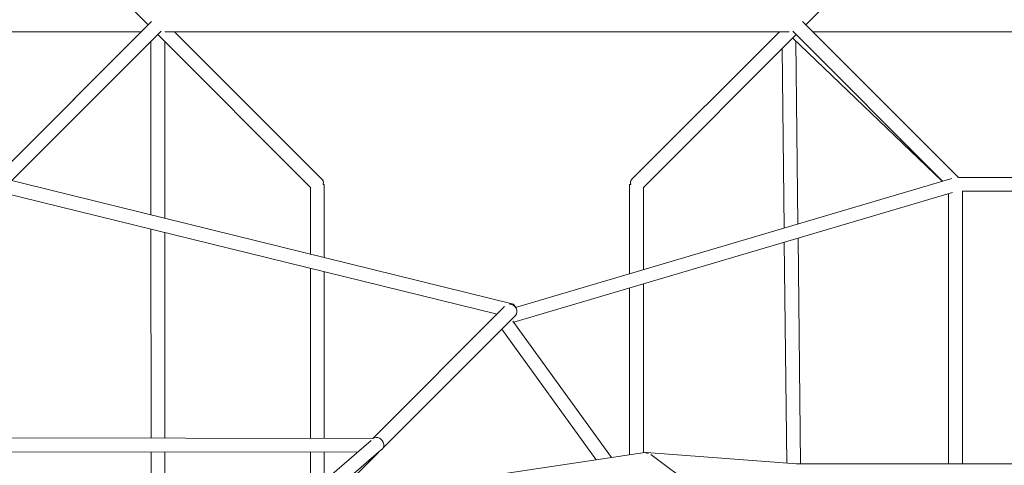
# Model space of a CAD drawing. Units: millimetres. Extents: x -5742 to 14544, y -6297 to 6497.
# Drawn here: x 249 to 1607, y 1693 to 2307 of the extents above; entities that cross this region are included whole.
import ezdxf

# ---------------------------------------------------------------- set-up
doc = ezdxf.new("R2010")
doc.units = ezdxf.units.MM
doc.header["$LTSCALE"] = 20
doc.layers.add('2d', color=230, linetype='Continuous')

msp = doc.modelspace()

# ---------------------------------------------------------------- linework, layer by layer
at = {"layer": '2d', "lineweight": 0}
for p, q in [((215.5, 2511), (426.6, 2300)), ((426.6, 2300), (215.5, 2511)), ((1544.5, 2511), (1333.4, 2300)), ((1544.5, 2511), (1333.4, 2300)), ((216.1, 2089.5), (431, 2304.5)), ((216.1, 2089.5), (431, 2304.5)), ((216.1, 2089.5), (426.6, 2300)), ((1543.9, 2089.5), (1329, 2304.5)), ((-417.1, 2290.5), (417.1, 2290.5)), ((238.6, 2085.2), (444.5, 2291)), ((238.6, 2085.2), (444.5, 2291)), ((651, 2075.5), (440, 2286.6)), ((449.5, 2290.5), (1310.5, 2290.5)), ((666.7, 2086.7), (462.9, 2290.5)), ((1093.3, 2086.7), (1297.1, 2290.5)), ((1109, 2075.5), (1320, 2286.6)), ((1521.6, 2084.5), (1315.3, 2281.9)), ((1522, 2084.6), (1315.5, 2291)), ((1315.5, 2291), (1522, 2084.6)), ((1342.9, 2290.5), (2174.4, 2290.5)), ((430.4, 2038), (430.4, 2277)), ((449.4, 2033.4), (449.4, 2277.2)), ((1319.8, 2277.5), (1322.6, 2025.6)), ((1300.9, 2267.5), (1303.7, 2020)), ((225.1, 2088.5), (928.6, 1915.5)), ((669.5, 2080), (669.5, 1979.2)), ((1534.7, 2088.3), (933.3, 1910.5)), ((1090.5, 2080), (1090.5, 1957)), ((1543.2, 2089.5), (1976.8, 2089.5)), ((224.8, 2069), (907.7, 1901.1)), ((650.5, 2076.1), (650.5, 1983.9)), ((1536, 2068.9), (930.9, 1890)), ((1109.5, 2076.1), (1109.5, 1962.6)), ((1530.5, 2067.3), (1530.5, 1694.8)), ((1549.5, 2070.5), (1549.5, 1694.8)), ((1549.5, 2070.5), (1970.5, 2070.5)), ((430.5, 1730.4), (430.4, 2018.5)), ((449.5, 1730.3), (449.4, 2013.8)), ((1303.9, 2000.3), (1307.3, 1695.8)), ((1322.9, 2005.9), (1326.3, 1694.8)), ((650.5, 1964.4), (650.5, 1730.1)), ((669.5, 1959.7), (669.5, 1730)), ((1109.5, 1942.8), (1109.5, 1710.1)), ((1090.5, 1937.2), (1090.5, 1707.3)), ((736.5, 1730), (918.2, 1911.7)), ((750.7, 1717.2), (933, 1899.6)), ((1065.7, 1703.6), (929.7, 1891.6)), ((1044.6, 1700.4), (914.2, 1880.7)), ((736.6, 1730), (-721.8, 1731.9)), ((525.1, 1547.8), (734, 1727)), ((715.3, 1711), (-701.1, 1712.9)), ((430.5, 1547.8), (430.5, 1711.4)), ((449.5, 1547.8), (449.5, 1711.3)), ((650.5, 1711.1), (650.5, 1655.4)), ((666.7, 1644.3), (748.6, 1714.6)), ((669.5, 1711), (669.5, 1671.7)), ((1111.6, 1710.4), (642.2, 1640.6)), ((679.6, 1646.2), (744.2, 1710.7)), ((1320.5, 1694.8), (1113.8, 1710.5)), ((1544.5, 1391.6), (1119.8, 1707.8)), ((2198.2, 1694.8), (1320.4, 1694.8))]:
    msp.add_line(p, q, dxfattribs=at)
at = {"layer": '2d', "lineweight": 0, "extrusion": (0, 0, -1)}
for centre, major_axis, ratio, start_param, end_param in [((926.3, 1906.3), (2.27, 9.23), 0.750103, -0.531025, 0.899282), ((731.9, 1711.9), (6.72, -6.72), 0.582052, 0, 0.404059), ((1113, 1701), (-1.4, 9.4), 0.550117, 0, 0.473084), ((1113, 1701), (0.72, 9.47), 0.831878, -0.185897, 0), ((1113, 1701), (0.72, 9.47), 0.831878, 0, 0.373479)]:
    msp.add_ellipse(centre, major_axis=major_axis, ratio=ratio, start_param=start_param, end_param=end_param, dxfattribs=at)
at = {"layer": '2d', "lineweight": 0}
for centre, major_axis, ratio, start_param, end_param in [((926.3, 1906.3), (6.72, -6.72), 0.850265, 0, 2.451937), ((742.5, 1722.5), (-6.72, 6.72), 0.850265, -2.281736, -0.142957), ((742.5, 1721.8), (6.19, -7.21), 0.914076, 0, 0.919325), ((731.9, 1711.9), (6.72, -6.72), 0.850483, 0, 0.297757), ((1113, 1701), (5.67, 7.62), 0.76638, 0.320667, 0.633925)]:
    msp.add_ellipse(centre, major_axis=major_axis, ratio=ratio, start_param=start_param, end_param=end_param, dxfattribs=at)
for points, weights, knots in [([(666.7, 2086.7), (668.2, 2085.2), (668.2, 2082.7), (668.2, 2081.4), (667.8, 2080)], [0.859744167766, 0.88366349399, 1, 0.933647700847, 0.897358423438], [68.685617, 68.685617, 68.685617, 74.612826, 74.612826, 77.993397, 77.993397, 77.993397]), ([(1092.2, 2080), (1091.8, 2081.4), (1091.8, 2082.7), (1091.8, 2085.2), (1093.3, 2086.7)], [0.897358423438, 0.933647700848, 1, 0.883663493989, 0.859744167766], [41.387124, 41.387124, 41.387124, 44.767695, 44.767695, 50.694904, 50.694904, 50.694904])]:
    msp.add_rational_spline(points, weights, degree=2, knots=knots, dxfattribs=at)
for points, weights in [([(667.8, 2080), (669.5, 2080), (669.5, 2080)], [0.859744167766, 0.88366349399, 1]), ([(1090.5, 2080), (1090.5, 2080), (1092.2, 2080)], [1, 0.883663493989, 0.859744167766])]:
    msp.add_rational_spline(points, weights, degree=2, dxfattribs=at)
for points in [[(1976.8, 2089.5), (1543.2, 2089.5)], [(1970.5, 2070.5), (1549.5, 2070.5)]]:
    msp.add_open_spline(points, degree=1, dxfattribs=at)

doc.saveas('drawing.dxf')
